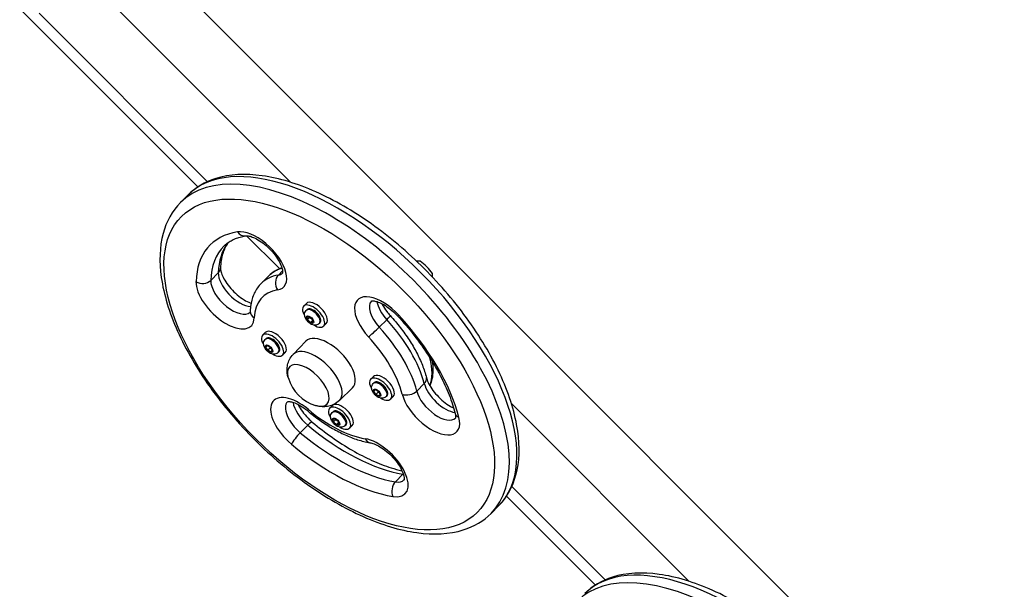
# Model space of a CAD drawing. Units: millimetres. Extents: x -6772 to 7822, y -7064 to 7780.
# Drawn here: x -3157 to -2597, y 3817 to 4141 of the extents above; entities that cross this region are included whole.
import ezdxf

# ---------------------------------------------------------------- set-up
doc = ezdxf.new("R2010")
doc.units = ezdxf.units.MM
doc.header["$LTSCALE"] = 60
doc.linetypes.add('DASHED', pattern=[0.2068, 0.1655, -0.0413])
doc.layers.add('SW_Toestellen', color=2, linetype='Continuous')

msp = doc.modelspace()

# ---------------------------------------------------------------- linework, layer by layer
at = {"layer": 'SW_Toestellen'}
for p, q in [((-3217.34, 4207.78), (-3055.6, 4046.04)), ((-2520.94, 3614.41), (-3097.23, 4190.7)), ((-3002.92, 4048.73), (-3121.06, 4166.87)), ((-3050.12, 4049.05), (-3145.92, 4144.85)), ((-3065.51, 4037.17), (-3061.22, 4041.45)), ((-3027.83, 4018.27), (-3009.19, 3999.64)), ((-3043.96, 3997.21), (-3048.25, 3992.92)), ((-3007.38, 3998.3), (-3009.79, 3995.89)), ((-3015.26, 3995.49), (-3019.55, 3991.21)), ((-2993.85, 3979.8), (-2995.38, 3978.27)), ((-2993.89, 3975.87), (-2993.43, 3976.32)), ((-2993.2, 3970.58), (-2993.42, 3972.17)), ((-2993.42, 3972.17), (-2991.97, 3972.17)), ((-2991.93, 3971.86), (-2993.2, 3970.58)), ((-2991.52, 3969), (-2993.2, 3970.58)), ((-2991.97, 3972.17), (-2990.28, 3970.59)), ((-2990.24, 3970.28), (-2991.52, 3969)), ((-2990.06, 3969.01), (-2991.52, 3969)), ((-2990.28, 3970.59), (-2990.06, 3969.01)), ((-2986.46, 3968.44), (-2986.01, 3968.9)), ((-2982.53, 3968.48), (-2984.06, 3966.95)), ((-2948.07, 3970.57), (-2952.35, 3966.28)), ((-3017.2, 3963.29), (-3018.73, 3961.76)), ((-3017.24, 3959.36), (-3016.78, 3959.82)), ((-3001.33, 3950.84), (-2994.11, 3958.31)), ((-3016.9, 3954.99), (-3016.19, 3955.91)), ((-3016.9, 3954.99), (-3016.05, 3955.84)), ((-3015.8, 3953.17), (-3016.9, 3954.99)), ((-3016.19, 3955.91), (-3014.38, 3955)), ((-3014.53, 3954.44), (-3015.8, 3953.17)), ((-3013.99, 3952.26), (-3015.8, 3953.17)), ((-3014.38, 3955), (-3013.28, 3953.17)), ((-3013.28, 3953.17), (-3013.99, 3952.26)), ((-3009.81, 3951.94), (-3009.36, 3952.39)), ((-3005.88, 3951.98), (-3007.41, 3950.45)), ((-2955.7, 3938.23), (-2957.24, 3936.7)), ((-2955.74, 3934.3), (-2955.29, 3934.76)), ((-2975.06, 3924.57), (-2967.59, 3931.79)), ((-2955.41, 3929.93), (-2954.7, 3930.85)), ((-2954.56, 3930.78), (-2955.41, 3929.93)), ((-2954.31, 3928.11), (-2955.41, 3929.93)), ((-2954.7, 3930.85), (-2952.89, 3929.94)), ((-2953.04, 3929.38), (-2954.31, 3928.11)), ((-2952.89, 3929.94), (-2951.79, 3928.11)), ((-2926.71, 3934.27), (-2931, 3929.98)), ((-2952.5, 3927.2), (-2954.31, 3928.11)), ((-2951.79, 3928.11), (-2952.5, 3927.2)), ((-2948.32, 3926.88), (-2947.87, 3927.33)), ((-2944.39, 3926.92), (-2945.92, 3925.39)), ((-2979.05, 3921.73), (-2980.58, 3920.2)), ((-2979.09, 3917.8), (-2978.64, 3918.25)), ((-2775.94, 3821.75), (-2877.17, 3922.98)), ((-2978.41, 3912.51), (-2978.63, 3914.1)), ((-2978.63, 3914.1), (-2977.17, 3914.1)), ((-2977.13, 3913.79), (-2978.41, 3912.51)), ((-2976.72, 3910.93), (-2978.41, 3912.51)), ((-2977.17, 3914.1), (-2975.49, 3912.52)), ((-2976.72, 3910.93), (-2975.45, 3912.21)), ((-2975.49, 3912.52), (-2975.27, 3910.94)), ((-2993.01, 3910.59), (-2997.29, 3906.3)), ((-2975.27, 3910.94), (-2976.72, 3910.93)), ((-2971.67, 3910.37), (-2971.22, 3910.83)), ((-2967.74, 3910.41), (-2969.27, 3908.88)), ((-2938.85, 3882.67), (-2943.14, 3878.38)), ((-2823.71, 3822.63), (-2876.85, 3875.78)), ((-2879.86, 3870.3), (-2829.25, 3819.69)), ((-2888.73, 3860.39), (-2884.44, 3864.68))]:
    msp.add_line(p, q, dxfattribs=at)
at = {"layer": 'SW_Toestellen', "color": 254, "linetype": 'DASHED', "ltscale": 5}
msp.add_arc((-1648.05, 2637.51), 1500, 45, 132.18951, dxfattribs=at)
at = {"layer": 'SW_Toestellen'}
msp.add_arc((-2981.89, 3944.01), 23.2, 196.7645, 253.2355, dxfattribs=at)
for centre, major_axis, ratio, start_param, end_param in [((-2972.83, 3953.07), (-88.39, 88.39), 0.5, 3.141593, 6.283185), ((-2977.12, 3948.78), (88.39, -88.39), 0.5, 0, 3.141593), ((-2980.79, 3945.1), (-67.88, 67.88), 0.5, 5.935729, 6.721127), ((-3021.63, 4004), (14.85, -14.85), 0.5, 5.935729, 9.077322), ((-3029.39, 4024.16), (0.95, -5.92), 0.814273, 5.245257, 6.283185), ((-2972.83, 3953.07), (-63.64, 63.64), 0.5, 0.07115, 0.437942), ((-2977.12, 3948.78), (-63.64, 63.64), 0.5, 0, 0.437942), ((-2928.13, 3997.77), (-23.02, 0), 0.267949, 4.751862, 4.843564), ((-2931.19, 3994.71), (-11.91, 11.91), 0.5, 4.411116, 5.013662), ((-3032.11, 3989.85), (10.61, -10.61), 0.5, 3.579535, 5.756567), ((-3048.7, 4000.15), (6, -0.2), 0.784295, 5.649664, 6.283185), ((-2972.83, 3953.07), (-42.43, 42.43), 0.5, 6.000448, 6.283185), ((-3017.95, 4007.67), (10.61, -10.61), 0.5, 5.935729, 6.267128), ((-2928.13, 3997.77), (0, -23.02), 0.267949, 1.439621, 1.531323), ((-3040.07, 3981.89), (14.85, -14.85), 0.5, 3.579535, 6.721127), ((-3052.99, 3995.86), (-6, 0.2), 0.784295, 0.937275, 2.508071), ((-3036.39, 3985.56), (10.61, -10.61), 0.5, 3.579535, 6.267128), ((-2977.12, 3948.78), (-42.43, 42.43), 0.5, 5.935729, 6.283185), ((-3006.52, 3991.18), (0.95, -5.92), 0.814273, 3.67446, 5.245257), ((-2980.79, 3945.1), (-38.18, 38.18), 0.5, 5.935729, 6.721127), ((-2989.72, 3972.61), (-5.66, 5.66), 0.5, 2.033242, 7.391536), ((-2988.19, 3974.14), (-5.66, 5.66), 0.5, 3.141593, 6.283185), ((-2949.84, 3966.99), (-14.85, 14.85), 0.5, 4.626732, 7.768325), ((-2946.16, 3970.66), (-10.61, 10.61), 0.5, 0.016057, 1.48514), ((-2941.88, 3974.95), (10.61, -10.61), 0.5, 3.730171, 4.626732), ((-3019.8, 3975.26), (-6, 0.2), 0.784295, 0, 0.937275), ((-2990.17, 3972.16), (3.71, -3.71), 0.5, 0, 3.141593), ((-2989.72, 3972.61), (-3.71, 3.71), 0.5, 3.141593, 6.283185), ((-2950.54, 3968.82), (4.42, 4.06), 0.07409, 5.23758, 6.283185), ((-2972.83, 3953.07), (42.43, -42.43), 0.5, 0.699741, 1.48514), ((-2937.49, 3976.79), (-4.42, -4.06), 0.07409, 0, 0.525191), ((-2980.79, 3945.1), (-67.88, 67.88), 0.5, 3.841334, 4.626732), ((-3013.07, 3956.1), (-5.66, 5.66), 0.5, 2.033242, 7.391536), ((-3011.54, 3957.63), (-5.66, 5.66), 0.5, 3.141593, 6.283185), ((-2954.83, 3964.53), (4.42, 4.06), 0.07409, 3.666783, 5.23758), ((-2977.12, 3948.78), (-42.43, 42.43), 0.5, 3.841334, 4.626732), ((-3013.52, 3955.65), (3.71, -3.71), 0.5, 0, 3.141593), ((-3013.07, 3956.1), (-3.71, 3.71), 0.5, 3.141593, 6.283185), ((-2980.79, 3945.1), (-13.26, 13.26), 0.5, 3.133345, 6.291433), ((-2980.79, 3945.1), (38.18, -38.18), 0.5, 0.699741, 1.48514), ((-2988.14, 3937.76), (-13.14, 13.14), 0.5, 3.133345, 6.291433), ((-2992.73, 3933.16), (-10.61, 10.61), 0.5, 2.391853, 7.032925), ((-2992.73, 3933.16), (-10.61, 10.61), 0.5, 2.391853, 7.032925), ((-2961.81, 3964.09), (35.36, -35.36), 0.5, 0.206334, 0.710683), ((-2951.58, 3931.04), (-5.66, 5.66), 0.5, 2.033242, 7.391536), ((-2952.03, 3930.59), (3.71, -3.71), 0.5, 0, 3.141593), ((-2950.05, 3932.57), (-5.66, 5.66), 0.5, 3.141593, 6.283185), ((-2951.58, 3931.04), (-3.71, 3.71), 0.5, 3.141593, 6.283185), ((-2931.33, 3936.15), (5.81, 1.48), 0.662517, 5.443255, 6.283185), ((-2935.61, 3931.86), (-5.81, -1.48), 0.662517, 0.730866, 2.301663), ((-2919.47, 3925.29), (10.61, -10.61), 0.5, 3.841334, 6.267128), ((-2915.18, 3929.57), (10.61, -10.61), 0.5, 3.841334, 5.695894), ((-2997.61, 3909.71), (-14.85, 14.85), 0.5, 4.888532, 8.030124), ((-2993.93, 3913.38), (-10.61, 10.61), 0.5, 0.016057, 1.746939), ((-2989.65, 3917.67), (10.61, -10.61), 0.5, 3.730171, 4.888532), ((-2973.4, 3916.07), (-5.66, 5.66), 0.5, 3.141593, 6.283185), ((-2923.15, 3921.61), (14.85, -14.85), 0.5, 3.841334, 6.982927), ((-2989.22, 3923.29), (-3.85, -4.6), 0.151756, 5.752808, 6.283185), ((-2980.79, 3945.1), (-38.18, 38.18), 0.5, 1.746939, 2.532337), ((-2974.93, 3914.54), (-5.66, 5.66), 0.5, 2.033242, 7.391536), ((-2975.38, 3914.09), (3.71, -3.71), 0.5, 0, 3.141593), ((-2974.93, 3914.54), (-3.71, 3.71), 0.5, 3.141593, 6.283185), ((-2994.35, 3907.75), (3.85, 4.6), 0.151756, 0, 1.040419), ((-2903.33, 3918.71), (-5.81, -1.48), 0.662517, 0, 0.730866), ((-2972.83, 3953.07), (63.64, -63.64), 0.5, 4.888532, 5.67393), ((-2998.64, 3903.47), (3.85, 4.6), 0.151756, 1.040419, 2.611215), ((-2977.12, 3948.78), (-63.64, 63.64), 0.5, 1.746939, 2.532337), ((-2952.48, 3886.44), (14.85, -14.85), 0.5, 5.67393, 8.815522), ((-2956.73, 3906.54), (-0.98, -5.92), 0.710205, 5.493357, 6.283185), ((-2980.79, 3945.1), (67.88, -67.88), 0.5, 4.888532, 5.67393), ((-2940.87, 3873.69), (-0.98, -5.92), 0.710205, 3.922561, 5.493357), ((-2948.8, 3890.11), (10.61, -10.61), 0.5, 5.67393, 6.267128), ((-2936.59, 3877.97), (-0.98, -5.92), 0.710205, 3.880471, 3.922561), ((-2944.52, 3894.4), (10.61, -10.61), 0.5, 5.67393, 5.694606), ((-2746.93, 3726.42), (-88.39, 88.39), 0.5, 3.141593, 6.283185), ((-2751.21, 3722.14), (88.39, -88.39), 0.5, 0, 3.141593)]:
    msp.add_ellipse(centre, major_axis=major_axis, ratio=ratio, start_param=start_param, end_param=end_param, dxfattribs=at)
for centre, major_axis in [((-2980.79, 3945.1), (84.15, -84.15)), ((-2991.74, 3970.59), (-1.9, 1.9)), ((-3015.09, 3954.08), (-1.9, 1.9)), ((-2953.6, 3929.02), (1.9, -1.9)), ((-2976.95, 3912.52), (1.9, -1.9)), ((-2754.89, 3718.46), (-84.15, 84.15))]:
    msp.add_ellipse(centre, major_axis=major_axis, ratio=0.5, dxfattribs=at)
for points, knots in [([(-2884.44, 3864.68), (-2879.71, 3869.41), (-2876.37, 3875.47), (-2872.52, 3889.8), (-2872.26, 3898.23), (-2874.92, 3916.89), (-2878.09, 3927.23), (-2887.53, 3948.38), (-2893.81, 3959.17), (-2908.75, 3980.13), (-2917.4, 3990.29), (-2936.2, 4009.03), (-2946.36, 4017.62), (-2967.22, 4032.39), (-2977.94, 4038.58), (-2998.97, 4047.92), (-3009.29, 4051.05), (-3028.58, 4053.74), (-3037.58, 4053.3), (-3051.53, 4048.91), (-3056.92, 4045.75), (-3061.22, 4041.45)], [5.583444, 5.583444, 5.583444, 5.583444, 5.864129, 5.864129, 6.171275, 6.171275, 6.501301, 6.501301, 6.830807, 6.830807, 7.15767, 7.15767, 7.483664, 7.483664, 7.810559, 7.810559, 8.140098, 8.140098, 8.470068, 8.470068, 8.725037, 8.725037, 8.725037, 8.725037]), ([(-3065.51, 4037.17), (-3070.24, 4032.44), (-3073.58, 4026.38), (-3077.43, 4012.04), (-3077.7, 4003.62), (-3075.03, 3984.96), (-3071.86, 3974.61), (-3062.42, 3953.47), (-3056.14, 3942.67), (-3041.2, 3921.71), (-3032.55, 3911.55), (-3013.75, 3892.81), (-3003.6, 3884.23), (-2982.73, 3869.45), (-2972.02, 3863.27), (-2950.98, 3853.93), (-2940.66, 3850.8), (-2921.37, 3848.1), (-2912.37, 3848.54), (-2898.42, 3852.93), (-2893.03, 3856.09), (-2888.73, 3860.39)], [2.441851, 2.441851, 2.441851, 2.441851, 2.722537, 2.722537, 3.029682, 3.029682, 3.359709, 3.359709, 3.689215, 3.689215, 4.016078, 4.016078, 4.342071, 4.342071, 4.668967, 4.668967, 4.998505, 4.998505, 5.328475, 5.328475, 5.583444, 5.583444, 5.583444, 5.583444]), ([(-3038.43, 4014.38), (-3038.46, 4014.35), (-3038.49, 4014.31), (-3039.13, 4013.39), (-3039.68, 4012.44), (-3040.67, 4010.38), (-3041.1, 4009.27), (-3041.81, 4006.88), (-3042.1, 4005.61), (-3042.52, 4002.9), (-3042.66, 4001.46), (-3042.71, 3999.95)], [2.5258562, 2.5258562, 2.5258562, 2.5258562, 2.5294397, 2.5294397, 2.6170281, 2.6170281, 2.7046165, 2.7046165, 2.7922049, 2.7922049, 2.8797933, 2.8797933, 2.8797933, 2.8797933]), ([(-3040.76, 4012.42), (-3040.17, 4013.01), (-3039.54, 4013.56), (-3038.19, 4014.58), (-3037.47, 4015.05), (-3035.93, 4015.91), (-3035.12, 4016.3), (-3033.39, 4017.01), (-3032.47, 4017.32), (-3030.53, 4017.85), (-3029.51, 4018.07), (-3028.44, 4018.24)], [3.841334, 3.841334, 3.841334, 3.841334, 3.9108253, 3.9108253, 3.9803165, 3.9803165, 4.0498077, 4.0498077, 4.119299, 4.119299, 4.1887902, 4.1887902, 4.1887902, 4.1887902]), ([(-3028.44, 4018.24), (-3028.17, 4018.28), (-3027.68, 4018.3), (-3026.35, 4018.1), (-3025.53, 4017.9), (-3023.63, 4017.19), (-3022.53, 4016.68), (-3020.18, 4015.31), (-3018.91, 4014.45), (-3016.4, 4012.43), (-3015.14, 4011.27), (-3012.83, 4008.81), (-3011.77, 4007.5), (-3009.97, 4004.92), (-3009.24, 4003.65), (-3008.16, 4001.36), (-3007.8, 4000.32), (-3007.4, 3998.67), (-3007.34, 3998.03), (-3007.36, 3997.18), (-3007.43, 3996.98), (-3007.45, 3996.93), (-3007.45, 3996.93), (-3007.45, 3996.93)], [4.18879, 4.18879, 4.18879, 4.18879, 4.434357, 4.434357, 4.669129, 4.669129, 4.922355, 4.922355, 5.193248, 5.193248, 5.474618, 5.474618, 5.758279, 5.758279, 6.035808, 6.035808, 6.298233, 6.298233, 6.539561, 6.539561, 6.772187, 6.772187, 6.805836, 6.805836, 6.805836, 6.805836]), ([(-3042.71, 3999.95), (-3042.72, 3999.55), (-3042.67, 3998.94), (-3042.33, 3997.42), (-3042.02, 3996.5), (-3041.11, 3994.42), (-3040.47, 3993.25), (-3038.88, 3990.8), (-3037.9, 3989.52), (-3035.7, 3987.03), (-3034.48, 3985.83), (-3031.93, 3983.66), (-3030.61, 3982.69), (-3028.08, 3981.13), (-3026.87, 3980.52), (-3025.62, 3980.03), (-3025.46, 3979.97), (-3025.31, 3979.91)], [2.879793, 2.879793, 2.879793, 2.879793, 3.112727, 3.112727, 3.35296, 3.35296, 3.612752, 3.612752, 3.888092, 3.888092, 4.171153, 4.171153, 4.453715, 4.453715, 4.727142, 4.727142, 4.767193, 4.767193, 4.767193, 4.767193]), ([(-3015.26, 3995.49), (-3014.62, 3996.13), (-3013.94, 3996.73), (-3012.49, 3997.81), (-3011.74, 3998.31), (-3010.16, 3999.2), (-3009.34, 3999.59), (-3008.26, 4000.03), (-3008.03, 4000.12), (-3007.79, 4000.2)], [3.841334, 3.841334, 3.841334, 3.841334, 3.9108253, 3.9108253, 3.9803165, 3.9803165, 4.0498077, 4.0498077, 4.0688437, 4.0688437, 4.0688437, 4.0688437]), ([(-3019.55, 3991.21), (-3020.35, 3990.4), (-3021.08, 3989.52), (-3022.39, 3987.66), (-3022.97, 3986.67), (-3023.95, 3984.6), (-3024.37, 3983.53), (-3025.03, 3981.31), (-3025.28, 3980.17), (-3025.65, 3977.85), (-3025.75, 3976.66), (-3025.79, 3975.46)], [2.4418513, 2.4418513, 2.4418513, 2.4418513, 2.5294397, 2.5294397, 2.6170281, 2.6170281, 2.7046165, 2.7046165, 2.7922049, 2.7922049, 2.8797933, 2.8797933, 2.8797933, 2.8797933]), ([(-2956.91, 3981.16), (-2956.91, 3981.16), (-2956.85, 3981.19), (-2956.46, 3981.26), (-2955.98, 3981.29), (-2954.67, 3981.12), (-2953.87, 3980.93), (-2952, 3980.25), (-2950.91, 3979.75), (-2948.58, 3978.42), (-2947.32, 3977.58), (-2944.8, 3975.59), (-2943.54, 3974.45), (-2942.22, 3973.06), (-2942.07, 3972.9), (-2941.92, 3972.73)], [4.018424, 4.018424, 4.018424, 4.018424, 4.172625, 4.172625, 4.422472, 4.422472, 4.656567, 4.656567, 4.908759, 4.908759, 5.178892, 5.178892, 5.45992, 5.45992, 5.497787, 5.497787, 5.497787, 5.497787]), ([(-2950.94, 3979.73), (-2950.81, 3979.46), (-2950.67, 3979.19), (-2949.86, 3977.72), (-2949.05, 3976.47), (-2947.49, 3974.44), (-2946.83, 3973.64), (-2946.12, 3972.88)], [3.4217443, 3.4217443, 3.4217443, 3.4217443, 3.4840419, 3.4840419, 3.7527042, 3.7527042, 3.9269908, 3.9269908, 3.9269908, 3.9269908]), ([(-3025.79, 3975.46), (-3025.8, 3975.31), (-3025.81, 3975.18), (-3025.84, 3974.99), (-3025.86, 3974.92), (-3025.88, 3974.84), (-3025.89, 3974.82), (-3025.89, 3974.82)], [0.2617994, 0.2617994, 0.2617994, 0.2617994, 0.3493878, 0.3493878, 0.4369762, 0.4369762, 0.522651, 0.522651, 0.522651, 0.522651]), ([(-2986.46, 3968.44), (-2986.72, 3968.18), (-2987.02, 3967.97), (-2987.68, 3967.65), (-2988.02, 3967.56), (-2988.76, 3967.45), (-2989.14, 3967.46), (-2989.99, 3967.58), (-2990.43, 3967.73), (-2991.37, 3968.16), (-2991.85, 3968.46), (-2992.73, 3969.17), (-2993.12, 3969.56), (-2993.82, 3970.42), (-2994.13, 3970.89), (-2994.62, 3971.92), (-2994.81, 3972.49), (-2994.88, 3973.65), (-2994.84, 3974.18), (-2994.48, 3975.1), (-2994.27, 3975.46), (-2993.95, 3975.8), (-2993.92, 3975.83), (-2993.89, 3975.87)], [3.727973, 3.727973, 3.727973, 3.727973, 3.898043, 3.898043, 4.083001, 4.083001, 4.317172, 4.317172, 4.652101, 4.652101, 5.082209, 5.082209, 5.501518, 5.501518, 5.920323, 5.920323, 6.351876, 6.351876, 6.653732, 6.653732, 6.847726, 6.847726, 6.869565, 6.869565, 6.869565, 6.869565]), ([(-2946.12, 3972.88), (-2944.11, 3970.68), (-2942.19, 3968.42), (-2938.59, 3963.8), (-2936.9, 3961.44), (-2933.81, 3956.68), (-2932.39, 3954.28), (-2929.87, 3949.48), (-2928.76, 3947.08), (-2926.88, 3942.32), (-2926.1, 3939.96), (-2925.51, 3937.63)], [5.4977871, 5.4977871, 5.4977871, 5.4977871, 5.6548668, 5.6548668, 5.8119464, 5.8119464, 5.969026, 5.969026, 6.1261057, 6.1261057, 6.2831853, 6.2831853, 6.2831853, 6.2831853]), ([(-2941.92, 3972.73), (-2938.63, 3969.15), (-2935.51, 3965.47), (-2929.67, 3957.97), (-2926.95, 3954.16), (-2921.97, 3946.53), (-2919.72, 3942.7), (-2915.75, 3935.14), (-2914.03, 3931.41), (-2911.16, 3924.14), (-2910, 3920.6), (-2909.14, 3917.23)], [5.4977871, 5.4977871, 5.4977871, 5.4977871, 5.6548668, 5.6548668, 5.8119464, 5.8119464, 5.969026, 5.969026, 6.1261057, 6.1261057, 6.2831853, 6.2831853, 6.2831853, 6.2831853]), ([(-3009.81, 3951.94), (-3010.07, 3951.68), (-3010.37, 3951.47), (-3011.02, 3951.15), (-3011.37, 3951.05), (-3012.11, 3950.94), (-3012.49, 3950.96), (-3013.34, 3951.08), (-3013.78, 3951.23), (-3014.72, 3951.65), (-3015.2, 3951.96), (-3016.08, 3952.66), (-3016.47, 3953.06), (-3017.17, 3953.92), (-3017.48, 3954.38), (-3017.97, 3955.42), (-3018.16, 3955.99), (-3018.23, 3957.14), (-3018.19, 3957.68), (-3017.83, 3958.59), (-3017.61, 3958.95), (-3017.3, 3959.3), (-3017.27, 3959.33), (-3017.24, 3959.36)], [5.298769, 5.298769, 5.298769, 5.298769, 5.46884, 5.46884, 5.653798, 5.653798, 5.887969, 5.887969, 6.222897, 6.222897, 6.653005, 6.653005, 7.072314, 7.072314, 7.491119, 7.491119, 7.922672, 7.922672, 8.224529, 8.224529, 8.418523, 8.418523, 8.440362, 8.440362, 8.440362, 8.440362]), ([(-3004.09, 3937.24), (-3004.3, 3937.92), (-3004.48, 3938.64), (-3004.74, 3940.21), (-3004.83, 3941.05), (-3004.83, 3942.86), (-3004.74, 3943.82), (-3004.3, 3945.84), (-3003.95, 3946.89), (-3002.89, 3948.95), (-3002.18, 3949.96), (-3001.33, 3950.84)], [3.283487, 3.283487, 3.283487, 3.283487, 3.4278153, 3.4278153, 3.5792629, 3.5792629, 3.7307106, 3.7307106, 3.8821582, 3.8821582, 4.0336058, 4.0336058, 4.0336058, 4.0336058]), ([(-2923.49, 3932.95), (-2923.07, 3933.83), (-2922.72, 3934.77), (-2921.6, 3938.73), (-2921.45, 3942.07), (-2921.94, 3945.91), (-2921.99, 3946.2), (-2922.03, 3946.49)], [1.0454479, 1.0454479, 1.0454479, 1.0454479, 1.1437019, 1.1437019, 1.4459392, 1.4459392, 1.4707551, 1.4707551, 1.4707551, 1.4707551]), ([(-2925.51, 3937.63), (-2925.3, 3936.82), (-2924.96, 3935.86), (-2923.97, 3933.72), (-2923.29, 3932.53), (-2921.61, 3930.06), (-2920.6, 3928.78), (-2918.34, 3926.31), (-2917.09, 3925.12), (-2914.52, 3923.01), (-2913.21, 3922.09), (-2911.27, 3920.95), (-2910.62, 3920.6), (-2910, 3920.31)], [3.141593, 3.141593, 3.141593, 3.141593, 3.384138, 3.384138, 3.646218, 3.646218, 3.922962, 3.922962, 4.206409, 4.206409, 4.488323, 4.488323, 4.635184, 4.635184, 4.635184, 4.635184]), ([(-2948.32, 3926.88), (-2948.58, 3926.62), (-2948.88, 3926.41), (-2949.53, 3926.09), (-2949.88, 3925.99), (-2950.61, 3925.88), (-2950.99, 3925.9), (-2951.84, 3926.02), (-2952.29, 3926.17), (-2953.23, 3926.59), (-2953.71, 3926.9), (-2954.59, 3927.6), (-2954.98, 3928), (-2955.68, 3928.86), (-2955.99, 3929.32), (-2956.48, 3930.36), (-2956.67, 3930.93), (-2956.74, 3932.08), (-2956.7, 3932.62), (-2956.34, 3933.53), (-2956.12, 3933.89), (-2955.81, 3934.24), (-2955.78, 3934.27), (-2955.74, 3934.3)], [2.157176, 2.157176, 2.157176, 2.157176, 2.327247, 2.327247, 2.512205, 2.512205, 2.746376, 2.746376, 3.081304, 3.081304, 3.511412, 3.511412, 3.930722, 3.930722, 4.349527, 4.349527, 4.781079, 4.781079, 5.082936, 5.082936, 5.27693, 5.27693, 5.298769, 5.298769, 5.298769, 5.298769]), ([(-3004.68, 3923.88), (-3004.68, 3923.88), (-3004.65, 3923.89), (-3004.43, 3923.95), (-3004, 3924.02), (-3002.74, 3923.89), (-3001.98, 3923.74), (-3000.19, 3923.14), (-2999.14, 3922.69), (-2996.85, 3921.46), (-2995.61, 3920.66), (-2993.94, 3919.4), (-2993.51, 3919.05), (-2993.07, 3918.69)], [4.018424, 4.018424, 4.018424, 4.018424, 4.120265, 4.120265, 4.390596, 4.390596, 4.623183, 4.623183, 4.872589, 4.872589, 5.14059, 5.14059, 5.235988, 5.235988, 5.235988, 5.235988]), ([(-2975.06, 3924.57), (-2975.94, 3923.72), (-2976.94, 3923.01), (-2979.01, 3921.95), (-2980.06, 3921.6), (-2982.07, 3921.16), (-2983.04, 3921.07), (-2984.85, 3921.07), (-2985.69, 3921.15), (-2987.25, 3921.42), (-2987.97, 3921.6), (-2988.66, 3921.81)], [0.9085091, 0.9085091, 0.9085091, 0.9085091, 1.0599567, 1.0599567, 1.2114043, 1.2114043, 1.362852, 1.362852, 1.5142996, 1.5142996, 1.6586279, 1.6586279, 1.6586279, 1.6586279]), ([(-2998.71, 3922.45), (-2998.49, 3922), (-2998.25, 3921.55), (-2997.27, 3919.87), (-2996.4, 3918.6), (-2994.38, 3916.08), (-2993.23, 3914.83), (-2991.51, 3913.22), (-2991.01, 3912.78), (-2990.5, 3912.36)], [3.4217443, 3.4217443, 3.4217443, 3.4217443, 3.5245596, 3.5245596, 3.7955454, 3.7955454, 4.0769563, 4.0769563, 4.1887902, 4.1887902, 4.1887902, 4.1887902]), ([(-2993.07, 3918.69), (-2990.81, 3916.79), (-2988.48, 3915), (-2983.77, 3911.68), (-2981.38, 3910.15), (-2976.59, 3907.38), (-2974.18, 3906.13), (-2969.39, 3903.97), (-2967.01, 3903.05), (-2962.31, 3901.56), (-2959.99, 3901), (-2957.71, 3900.62)], [4.1887902, 4.1887902, 4.1887902, 4.1887902, 4.3458698, 4.3458698, 4.5029495, 4.5029495, 4.6600291, 4.6600291, 4.8171087, 4.8171087, 4.9741884, 4.9741884, 4.9741884, 4.9741884]), ([(-2971.67, 3910.37), (-2971.93, 3910.11), (-2972.23, 3909.9), (-2972.88, 3909.58), (-2973.23, 3909.49), (-2973.96, 3909.38), (-2974.34, 3909.39), (-2975.19, 3909.51), (-2975.64, 3909.66), (-2976.58, 3910.09), (-2977.06, 3910.4), (-2977.93, 3911.1), (-2978.33, 3911.49), (-2979.03, 3912.35), (-2979.33, 3912.82), (-2979.82, 3913.85), (-2980.01, 3914.42), (-2980.09, 3915.58), (-2980.04, 3916.12), (-2979.69, 3917.03), (-2979.47, 3917.39), (-2979.16, 3917.73), (-2979.13, 3917.77), (-2979.09, 3917.8)], [0.58638, 0.58638, 0.58638, 0.58638, 0.756451, 0.756451, 0.941409, 0.941409, 1.17558, 1.17558, 1.510508, 1.510508, 1.940616, 1.940616, 2.359926, 2.359926, 2.77873, 2.77873, 3.210283, 3.210283, 3.51214, 3.51214, 3.706134, 3.706134, 3.727973, 3.727973, 3.727973, 3.727973]), ([(-2990.5, 3912.36), (-2986.82, 3909.27), (-2983.05, 3906.37), (-2975.45, 3901.01), (-2971.61, 3898.56), (-2964, 3894.15), (-2960.21, 3892.2), (-2952.79, 3888.85), (-2949.15, 3887.45), (-2943.52, 3885.67), (-2941.43, 3885.1), (-2939.41, 3884.64)], [4.1887902, 4.1887902, 4.1887902, 4.1887902, 4.3458698, 4.3458698, 4.5029495, 4.5029495, 4.6600291, 4.6600291, 4.8171087, 4.8171087, 4.9130157, 4.9130157, 4.9130157, 4.9130157]), ([(-2909.14, 3917.23), (-2909.02, 3916.76), (-2908.95, 3916.33), (-2908.87, 3915.61), (-2908.86, 3915.32), (-2908.89, 3914.87), (-2908.92, 3914.71), (-2908.96, 3914.57), (-2908.97, 3914.54), (-2908.97, 3914.54)], [6.2831853, 6.2831853, 6.2831853, 6.2831853, 6.4231336, 6.4231336, 6.5630819, 6.5630819, 6.7030301, 6.7030301, 6.8058364, 6.8058364, 6.8058364, 6.8058364]), ([(-2957.71, 3900.62), (-2957.03, 3900.51), (-2956.19, 3900.28), (-2954.26, 3899.54), (-2953.14, 3898.99), (-2950.76, 3897.58), (-2949.49, 3896.69), (-2946.98, 3894.64), (-2945.73, 3893.46), (-2943.44, 3890.98), (-2942.4, 3889.66), (-2940.66, 3887.09), (-2939.95, 3885.83), (-2938.92, 3883.57), (-2938.58, 3882.56), (-2938.23, 3880.97), (-2938.19, 3880.35), (-2938.22, 3879.57), (-2938.29, 3879.39), (-2938.3, 3879.37), (-2938.3, 3879.37), (-2938.3, 3879.37)], [4.45059, 4.45059, 4.45059, 4.45059, 4.686368, 4.686368, 4.940998, 4.940998, 5.212896, 5.212896, 5.494697, 5.494697, 5.778207, 5.778207, 6.054965, 6.054965, 6.316006, 6.316006, 6.555931, 6.555931, 6.78961, 6.78961, 6.805836, 6.805836, 6.805836, 6.805836]), ([(-2658.54, 3638.04), (-2653.81, 3642.77), (-2650.46, 3648.83), (-2646.61, 3663.16), (-2646.35, 3671.59), (-2649.01, 3690.25), (-2652.18, 3700.59), (-2661.63, 3721.73), (-2667.9, 3732.53), (-2682.85, 3753.49), (-2691.49, 3763.65), (-2710.3, 3782.39), (-2720.45, 3790.97), (-2741.32, 3805.75), (-2752.03, 3811.94), (-2773.07, 3821.27), (-2783.38, 3824.41), (-2802.67, 3827.1), (-2811.67, 3826.66), (-2825.62, 3822.27), (-2831.02, 3819.11), (-2835.31, 3814.81)], [5.875444, 5.875444, 5.875444, 5.875444, 6.15613, 6.15613, 6.463275, 6.463275, 6.793302, 6.793302, 7.122808, 7.122808, 7.449671, 7.449671, 7.775664, 7.775664, 8.10256, 8.10256, 8.432098, 8.432098, 8.762068, 8.762068, 9.017037, 9.017037, 9.017037, 9.017037])]:
    msp.add_open_spline(points, degree=3, knots=knots, dxfattribs=at)
for points, weights in [([(-2991.91, 3972.12), (-2991.91, 3971.99), (-2991.93, 3971.86)], [1.033004438, 1.01878268447, 1]), ([(-2991.93, 3971.86), (-2990.88, 3971.27), (-2990.24, 3970.28)], [1, 1.15470053838, 1]), ([(-2990.24, 3970.28), (-2990.24, 3970.28), (-2990.24, 3970.28)], [1, 1.00032878347, 1.00065616942]), ([(-3014.84, 3955.23), (-3014.67, 3954.89), (-3014.53, 3954.44)], [1.07212916405, 1.05725415295, 1]), ([(-3014.53, 3954.44), (-3014.2, 3954.37), (-3013.94, 3954.27)], [1, 1.04080783622, 1.06008660067]), ([(-2953.35, 3930.17), (-2953.18, 3929.83), (-2953.04, 3929.38)], [1.07212916405, 1.05725415295, 1]), ([(-2953.04, 3929.38), (-2952.71, 3929.31), (-2952.45, 3929.21)], [1, 1.04080783622, 1.06008660067]), ([(-2977.11, 3914.05), (-2977.12, 3913.92), (-2977.13, 3913.79)], [1.033004438, 1.01878268447, 1]), ([(-2977.13, 3913.79), (-2976.09, 3913.2), (-2975.45, 3912.21)], [1, 1.15470053838, 1]), ([(-2975.45, 3912.21), (-2975.45, 3912.21), (-2975.45, 3912.21)], [1, 1.00032878347, 1.00065616942])]:
    msp.add_rational_spline(points, weights, degree=2, dxfattribs=at)

doc.saveas('drawing.dxf')
